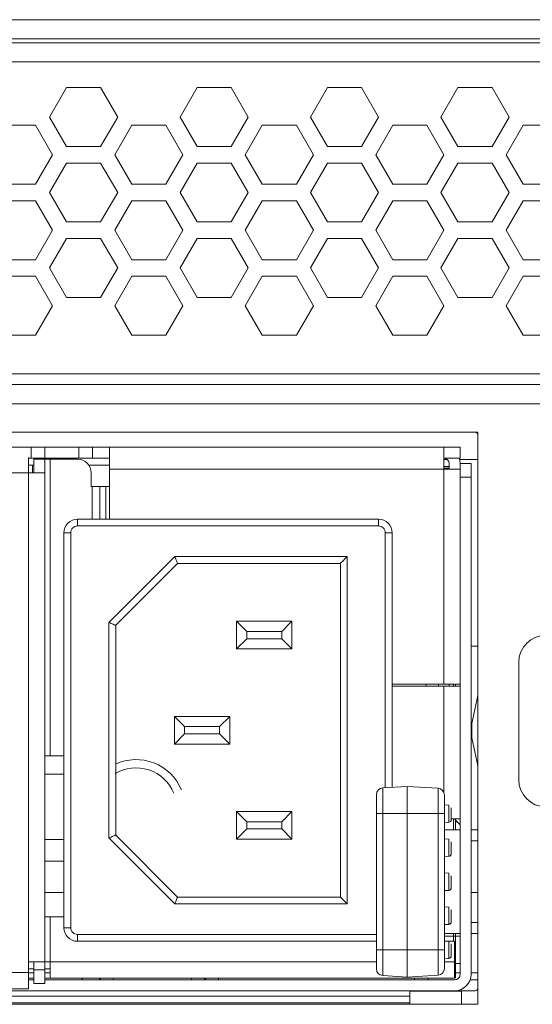
# Model space of a CAD drawing. Units: inches. Extents: x 3.4 to 68.6, y 3.4 to 44.8.
# Drawn here: x 15.4 to 16.9, y 6.1 to 9 of the extents above; entities that cross this region are included whole.
import ezdxf

# ---------------------------------------------------------------- set-up
doc = ezdxf.new("R2010")
doc.units = ezdxf.units.IN
doc.header["$MEASUREMENT"] = 0

msp = doc.modelspace()

# ---------------------------------------------------------------- linework, layer by layer
at = {"color": 7, "linetype": 'Continuous', "lineweight": 15}
for p, q in [((4.88502, 9.03167), (21.25302, 9.03167)), ((21.25302, 8.97567), (4.88502, 8.97567)), ((4.31702, 8.96367), (21.82102, 8.96367)), ((4.31702, 8.90767), (21.82102, 8.90767)), ((15.48702, 8.74567), (15.53702, 8.83227)), ((15.53702, 8.83227), (15.63702, 8.83227)), ((15.63702, 8.83227), (15.68702, 8.74567)), ((15.87022, 8.74567), (15.92022, 8.83227)), ((15.92022, 8.83227), (16.02022, 8.83227)), ((16.02022, 8.83227), (16.07022, 8.74567)), ((16.25342, 8.74567), (16.30342, 8.83227)), ((16.30342, 8.83227), (16.40342, 8.83227)), ((16.40342, 8.83227), (16.45342, 8.74567)), ((16.63662, 8.74567), (16.68662, 8.83227)), ((16.68662, 8.83227), (16.78662, 8.83227)), ((16.78662, 8.83227), (16.83662, 8.74567)), ((15.53702, 8.65907), (15.48702, 8.74567)), ((15.68702, 8.74567), (15.63702, 8.65907)), ((15.92022, 8.65907), (15.87022, 8.74567)), ((16.07022, 8.74567), (16.02022, 8.65907)), ((16.30342, 8.65907), (16.25342, 8.74567)), ((16.45342, 8.74567), (16.40342, 8.65907)), ((16.68662, 8.65907), (16.63662, 8.74567)), ((16.83662, 8.74567), (16.78662, 8.65907)), ((15.34542, 8.72147), (15.44542, 8.72147)), ((15.44542, 8.72147), (15.49542, 8.63487)), ((15.67862, 8.63487), (15.72862, 8.72147)), ((15.72862, 8.72147), (15.82862, 8.72147)), ((15.82862, 8.72147), (15.87862, 8.63487)), ((16.06182, 8.63487), (16.11182, 8.72147)), ((16.11182, 8.72147), (16.21182, 8.72147)), ((16.21182, 8.72147), (16.26182, 8.63487)), ((16.44502, 8.63487), (16.49502, 8.72147)), ((16.49502, 8.72147), (16.59502, 8.72147)), ((16.59502, 8.72147), (16.64502, 8.63487)), ((16.82822, 8.63487), (16.87822, 8.72147)), ((16.87822, 8.72147), (16.97822, 8.72147)), ((15.63702, 8.65907), (15.53702, 8.65907)), ((16.02022, 8.65907), (15.92022, 8.65907)), ((16.40342, 8.65907), (16.30342, 8.65907)), ((16.78662, 8.65907), (16.68662, 8.65907)), ((15.49542, 8.63487), (15.44542, 8.54827)), ((15.72862, 8.54827), (15.67862, 8.63487)), ((15.87862, 8.63487), (15.82862, 8.54827)), ((16.11182, 8.54827), (16.06182, 8.63487)), ((16.26182, 8.63487), (16.21182, 8.54827)), ((16.49502, 8.54827), (16.44502, 8.63487)), ((16.64502, 8.63487), (16.59502, 8.54827)), ((16.87822, 8.54827), (16.82822, 8.63487)), ((15.48702, 8.52407), (15.53702, 8.61067)), ((15.53702, 8.61067), (15.63702, 8.61067)), ((15.63702, 8.61067), (15.68702, 8.52407)), ((15.87022, 8.52407), (15.92022, 8.61067)), ((15.92022, 8.61067), (16.02022, 8.61067)), ((16.02022, 8.61067), (16.07022, 8.52407)), ((16.25342, 8.52407), (16.30342, 8.61067)), ((16.30342, 8.61067), (16.40342, 8.61067)), ((16.40342, 8.61067), (16.45342, 8.52407)), ((16.63662, 8.52407), (16.68662, 8.61067)), ((16.68662, 8.61067), (16.78662, 8.61067)), ((16.78662, 8.61067), (16.83662, 8.52407)), ((15.44542, 8.54827), (15.34542, 8.54827)), ((15.82862, 8.54827), (15.72862, 8.54827)), ((16.21182, 8.54827), (16.11182, 8.54827)), ((16.59502, 8.54827), (16.49502, 8.54827)), ((16.97822, 8.54827), (16.87822, 8.54827)), ((15.53702, 8.43747), (15.48702, 8.52407)), ((15.68702, 8.52407), (15.63702, 8.43747)), ((15.92022, 8.43747), (15.87022, 8.52407)), ((16.07022, 8.52407), (16.02022, 8.43747)), ((16.30342, 8.43747), (16.25342, 8.52407)), ((16.45342, 8.52407), (16.40342, 8.43747)), ((16.68662, 8.43747), (16.63662, 8.52407)), ((16.83662, 8.52407), (16.78662, 8.43747)), ((15.34542, 8.49987), (15.44542, 8.49987)), ((15.44542, 8.49987), (15.49542, 8.41327)), ((15.67862, 8.41327), (15.72862, 8.49987)), ((15.72862, 8.49987), (15.82862, 8.49987)), ((15.82862, 8.49987), (15.87862, 8.41327)), ((16.06182, 8.41327), (16.11182, 8.49987)), ((16.11182, 8.49987), (16.21182, 8.49987)), ((16.21182, 8.49987), (16.26182, 8.41327)), ((16.44502, 8.41327), (16.49502, 8.49987)), ((16.49502, 8.49987), (16.59502, 8.49987)), ((16.59502, 8.49987), (16.64502, 8.41327)), ((16.82822, 8.41327), (16.87822, 8.49987)), ((16.87822, 8.49987), (16.97822, 8.49987)), ((15.63702, 8.43747), (15.53702, 8.43747)), ((16.02022, 8.43747), (15.92022, 8.43747)), ((16.40342, 8.43747), (16.30342, 8.43747)), ((16.78662, 8.43747), (16.68662, 8.43747)), ((15.49542, 8.41327), (15.44542, 8.32667)), ((15.48702, 8.30247), (15.53702, 8.38907)), ((15.53702, 8.38907), (15.63702, 8.38907)), ((15.63702, 8.38907), (15.68702, 8.30247)), ((15.72862, 8.32667), (15.67862, 8.41327)), ((15.87862, 8.41327), (15.82862, 8.32667)), ((15.87022, 8.30247), (15.92022, 8.38907)), ((15.92022, 8.38907), (16.02022, 8.38907)), ((16.02022, 8.38907), (16.07022, 8.30247)), ((16.11182, 8.32667), (16.06182, 8.41327)), ((16.26182, 8.41327), (16.21182, 8.32667)), ((16.25342, 8.30247), (16.30342, 8.38907)), ((16.30342, 8.38907), (16.40342, 8.38907)), ((16.40342, 8.38907), (16.45342, 8.30247)), ((16.49502, 8.32667), (16.44502, 8.41327)), ((16.64502, 8.41327), (16.59502, 8.32667)), ((16.63662, 8.30247), (16.68662, 8.38907)), ((16.68662, 8.38907), (16.78662, 8.38907)), ((16.78662, 8.38907), (16.83662, 8.30247)), ((16.87822, 8.32667), (16.82822, 8.41327)), ((15.44542, 8.32667), (15.34542, 8.32667)), ((15.53702, 8.21587), (15.48702, 8.30247)), ((15.68702, 8.30247), (15.63702, 8.21587)), ((15.82862, 8.32667), (15.72862, 8.32667)), ((15.92022, 8.21587), (15.87022, 8.30247)), ((16.07022, 8.30247), (16.02022, 8.21587)), ((16.21182, 8.32667), (16.11182, 8.32667)), ((16.30342, 8.21587), (16.25342, 8.30247)), ((16.45342, 8.30247), (16.40342, 8.21587)), ((16.59502, 8.32667), (16.49502, 8.32667)), ((16.68662, 8.21587), (16.63662, 8.30247)), ((16.83662, 8.30247), (16.78662, 8.21587)), ((16.97822, 8.32667), (16.87822, 8.32667)), ((15.34542, 8.27827), (15.44542, 8.27827)), ((15.44542, 8.27827), (15.49542, 8.19167)), ((15.67862, 8.19167), (15.72862, 8.27827)), ((15.72862, 8.27827), (15.82862, 8.27827)), ((15.82862, 8.27827), (15.87862, 8.19167)), ((16.06182, 8.19167), (16.11182, 8.27827)), ((16.11182, 8.27827), (16.21182, 8.27827)), ((16.21182, 8.27827), (16.26182, 8.19167)), ((16.44502, 8.19167), (16.49502, 8.27827)), ((16.49502, 8.27827), (16.59502, 8.27827)), ((16.59502, 8.27827), (16.64502, 8.19167)), ((16.82822, 8.19167), (16.87822, 8.27827)), ((16.87822, 8.27827), (16.97822, 8.27827)), ((15.63702, 8.21587), (15.53702, 8.21587)), ((16.02022, 8.21587), (15.92022, 8.21587)), ((16.40342, 8.21587), (16.30342, 8.21587)), ((16.78662, 8.21587), (16.68662, 8.21587)), ((15.49542, 8.19167), (15.44542, 8.10507)), ((15.72862, 8.10507), (15.67862, 8.19167)), ((15.87862, 8.19167), (15.82862, 8.10507)), ((16.11182, 8.10507), (16.06182, 8.19167)), ((16.26182, 8.19167), (16.21182, 8.10507)), ((16.49502, 8.10507), (16.44502, 8.19167)), ((16.64502, 8.19167), (16.59502, 8.10507)), ((16.87822, 8.10507), (16.82822, 8.19167)), ((15.44542, 8.10507), (15.34542, 8.10507)), ((15.82862, 8.10507), (15.72862, 8.10507)), ((16.21182, 8.10507), (16.11182, 8.10507)), ((16.59502, 8.10507), (16.49502, 8.10507)), ((16.97822, 8.10507), (16.87822, 8.10507)), ((21.29302, 7.99167), (4.84502, 7.99167)), ((4.92102, 7.95967), (21.21702, 7.95967)), ((21.21702, 7.90367), (4.92102, 7.90367)), ((16.74502, 7.81967), (13.24902, 7.81967)), ((16.74502, 7.81967), (16.74502, 6.13967)), ((15.43302, 7.77567), (15.12582, 7.77567)), ((15.43302, 7.77567), (15.43302, 7.74367)), ((15.47302, 7.77567), (15.43302, 7.77567)), ((15.47302, 7.77567), (15.47302, 7.74367)), ((15.57302, 7.77567), (15.47302, 7.77567)), ((15.57302, 7.77567), (15.57302, 7.74367)), ((15.61302, 7.77567), (15.57302, 7.77567)), ((15.61302, 7.77567), (15.61302, 7.74367)), ((15.66302, 7.77567), (15.61302, 7.77567)), ((15.66302, 7.71167), (15.66302, 7.77567)), ((16.64502, 7.77567), (15.66302, 7.77567)), ((16.11702, 7.77567), (15.66302, 7.77567)), ((16.15702, 7.77567), (16.11702, 7.77567)), ((16.64502, 7.77567), (16.64502, 7.71167)), ((16.69302, 7.77567), (16.64502, 7.77567)), ((16.69302, 7.77567), (16.69302, 7.74367)), ((15.42515, 7.74597), (15.42515, 7.70071)), ((15.43302, 7.74367), (15.42515, 7.74367)), ((15.66302, 7.74367), (15.42515, 7.74367)), ((15.47302, 7.74367), (15.42515, 7.74367)), ((15.44115, 7.72367), (15.42515, 7.72367)), ((15.47302, 7.74367), (15.43302, 7.74367)), ((15.43702, 7.72367), (15.43702, 7.70071)), ((15.47315, 7.74071), (15.44115, 7.74071)), ((15.44115, 7.70071), (15.44115, 7.74071)), ((15.57302, 7.74367), (15.47302, 7.74367)), ((15.47315, 7.70071), (15.47315, 7.74071)), ((15.48915, 7.74071), (15.47315, 7.74071)), ((15.48915, 7.74071), (15.48915, 6.86987)), ((15.48915, 7.74071), (15.56915, 7.74071)), ((15.61302, 7.74367), (15.57302, 7.74367)), ((15.66302, 7.72367), (15.60191, 7.72367)), ((15.60191, 7.72367), (15.66302, 7.72367)), ((15.66302, 7.74367), (15.61302, 7.74367)), ((16.69302, 7.74367), (16.64502, 7.74367)), ((16.6556, 7.73967), (16.64502, 7.73967)), ((16.66102, 7.71167), (16.66102, 7.72767)), ((16.74502, 7.73967), (16.6915, 7.73967)), ((16.72502, 7.72767), (16.69302, 7.72767)), ((15.08565, 7.70071), (15.42515, 7.70071)), ((15.42515, 7.70071), (15.42515, 6.26467)), ((15.42515, 7.70071), (15.47315, 7.70071)), ((15.47315, 7.70071), (15.47315, 6.26467)), ((15.60915, 7.70071), (15.60915, 7.66071)), ((15.66302, 7.56467), (15.66302, 7.71167)), ((16.64502, 7.71167), (15.66302, 7.71167)), ((16.64502, 7.71967), (16.66102, 7.71967)), ((16.64502, 7.71467), (16.66102, 7.71467)), ((16.64502, 7.71167), (16.64502, 7.07967)), ((16.64502, 7.71167), (16.69302, 7.71167)), ((16.69302, 7.71167), (16.69302, 7.07967)), ((16.69302, 6.65167), (16.69302, 7.68767)), ((16.72502, 7.68767), (16.69302, 7.68767)), ((16.72502, 6.22767), (16.72502, 7.68767)), ((15.60915, 7.66071), (15.6119, 7.66071)), ((15.6119, 7.66071), (15.63453, 7.66071)), ((15.6119, 7.66071), (15.6119, 7.56467)), ((15.63453, 7.66071), (15.65247, 7.66071)), ((15.63453, 7.66071), (15.63453, 7.56467)), ((15.65247, 7.66071), (15.66302, 7.66071)), ((15.65247, 7.66071), (15.65247, 7.56467)), ((16.72521, 7.60587), (16.72502, 7.60568)), ((16.45315, 7.56467), (15.56915, 7.56467)), ((15.56915, 7.54467), (15.56915, 7.56467)), ((16.45315, 7.54467), (16.45315, 7.56467)), ((15.52915, 7.52467), (15.52915, 6.36467)), ((15.54915, 7.52467), (15.52915, 7.52467)), ((15.54915, 7.52467), (15.54915, 6.36467)), ((16.45315, 7.54467), (15.56915, 7.54467)), ((16.47315, 7.52467), (16.49315, 7.52467)), ((16.47315, 6.77576), (16.47315, 7.52467)), ((16.49315, 6.77699), (16.49315, 7.52467)), ((16.72521, 7.51788), (16.72502, 7.51768)), ((15.85473, 7.45467), (15.66115, 7.26109)), ((15.68115, 7.25281), (15.86302, 7.43467)), ((16.36115, 7.45467), (15.85473, 7.45467)), ((15.86302, 7.43467), (16.34115, 7.43467)), ((16.34115, 7.43467), (16.34115, 6.45467)), ((16.36115, 6.43467), (16.36115, 7.45467)), ((15.66115, 6.62825), (15.66115, 7.26109)), ((16.06635, 7.23471), (16.03635, 7.26471)), ((16.19891, 7.26471), (16.03635, 7.26471)), ((16.03635, 7.26471), (16.03635, 7.18343)), ((16.19891, 7.26471), (16.16891, 7.23471)), ((16.19891, 7.18343), (16.19891, 7.26471)), ((16.72502, 7.27366), (16.72521, 7.27346)), ((15.68115, 6.63653), (15.68115, 7.25281)), ((16.16891, 7.23471), (16.06635, 7.23471)), ((16.06635, 7.23471), (16.06635, 7.21343)), ((16.16891, 7.21343), (16.16891, 7.23471)), ((16.03635, 7.18343), (16.06635, 7.21343)), ((16.06635, 7.21343), (16.16891, 7.21343)), ((16.19891, 7.18343), (16.16891, 7.21343)), ((16.03635, 7.18343), (16.19891, 7.18343)), ((16.74502, 7.19167), (16.72502, 7.19167)), ((16.86502, 7.14367), (16.86502, 6.79967)), ((16.64502, 7.07967), (16.49315, 7.07967)), ((16.49315, 7.07427), (16.64491, 7.07427)), ((16.59302, 7.07967), (16.59302, 7.07427)), ((16.62902, 7.07967), (16.62902, 7.07427)), ((16.64491, 7.07427), (16.69291, 7.07427)), ((16.64491, 7.07427), (16.64491, 6.76306)), ((16.69302, 7.07967), (16.64502, 7.07967)), ((16.66102, 7.07967), (16.64502, 7.07967)), ((16.69302, 7.07967), (16.66102, 7.07967)), ((16.66102, 7.07427), (16.66102, 7.07967)), ((16.67397, 7.07967), (16.67397, 7.07427)), ((16.67897, 7.07967), (16.67897, 7.07427)), ((16.69291, 7.07427), (16.69291, 6.68467)), ((16.72722, 6.96455), (16.74484, 7.04706)), ((16.74484, 6.84027), (16.74484, 7.04706)), ((16.72502, 7.01365), (16.72521, 7.01346)), ((16.01603, 6.98531), (15.85347, 6.98531)), ((15.85347, 6.98531), (15.88347, 6.95531)), ((15.85347, 6.98531), (15.85347, 6.90403)), ((16.01603, 6.98531), (15.98603, 6.95531)), ((16.01603, 6.90403), (16.01603, 6.98531)), ((16.72521, 6.99667), (16.72502, 6.99648)), ((15.98603, 6.95531), (15.88347, 6.95531)), ((15.88347, 6.93403), (15.88347, 6.95531)), ((15.98603, 6.93403), (15.98603, 6.95531)), ((16.69302, 6.96448), (16.69291, 6.96437)), ((16.72722, 6.92279), (16.72722, 6.96455)), ((15.88347, 6.93403), (15.85347, 6.90403)), ((15.88347, 6.93403), (15.98603, 6.93403)), ((16.01603, 6.90403), (15.98603, 6.93403)), ((16.74484, 6.84027), (16.72722, 6.92279)), ((15.85347, 6.90403), (16.01603, 6.90403)), ((15.47315, 6.86987), (15.48915, 6.86987)), ((15.52915, 6.86987), (15.48915, 6.86987)), ((15.47315, 6.81567), (15.52915, 6.81567)), ((16.53702, 6.77967), (16.4658, 6.77531)), ((16.4658, 6.77531), (16.4658, 6.69967)), ((16.62824, 6.77409), (16.53702, 6.77967)), ((16.53702, 6.77967), (16.53702, 6.69967)), ((16.62824, 6.77409), (16.62824, 6.69967)), ((16.69291, 6.78456), (16.69302, 6.78446)), ((16.72502, 6.75246), (16.72521, 6.75226)), ((16.65951, 6.7249), (16.64702, 6.72567)), ((16.65951, 6.7249), (16.65951, 6.67443)), ((16.06635, 6.67591), (16.03635, 6.70591)), ((16.19891, 6.70591), (16.03635, 6.70591)), ((16.03635, 6.70591), (16.03635, 6.62463)), ((16.19891, 6.70591), (16.16891, 6.67591)), ((16.19891, 6.62463), (16.19891, 6.70591)), ((16.44702, 6.69967), (16.4658, 6.69967)), ((16.44702, 6.69967), (16.44702, 6.29967)), ((16.4658, 6.69967), (16.4658, 6.29967)), ((16.4658, 6.69967), (16.53702, 6.69967)), ((16.53702, 6.69967), (16.53702, 6.29967)), ((16.62824, 6.69967), (16.53702, 6.69967)), ((16.62824, 6.29967), (16.62824, 6.69967)), ((16.64702, 6.69967), (16.62824, 6.69967)), ((16.64702, 6.29967), (16.64702, 6.69967)), ((16.69291, 6.68467), (16.66743, 6.68467)), ((16.67397, 6.68467), (16.67397, 6.65167)), ((16.67702, 6.68241), (16.69302, 6.66641)), ((16.67897, 6.68467), (16.67897, 6.65167)), ((16.03635, 6.62463), (16.06635, 6.65463)), ((16.16891, 6.67591), (16.06635, 6.67591)), ((16.06635, 6.67591), (16.06635, 6.65463)), ((16.06635, 6.65463), (16.16891, 6.65463)), ((16.16891, 6.65463), (16.16891, 6.67591)), ((16.19891, 6.62463), (16.16891, 6.65463)), ((16.64702, 6.67367), (16.65951, 6.67443)), ((16.64702, 6.65167), (16.69302, 6.65167)), ((16.69302, 6.66641), (16.67975, 6.67969)), ((16.67987, 6.65167), (16.67987, 6.67956)), ((16.69302, 6.34767), (16.69302, 6.65167)), ((16.72502, 6.65167), (16.74502, 6.65167)), ((15.47315, 6.62367), (15.52915, 6.62367)), ((15.66115, 6.62825), (15.85473, 6.43467)), ((15.86302, 6.45467), (15.68115, 6.63653)), ((16.03635, 6.62463), (16.19891, 6.62463)), ((16.65951, 6.6249), (16.64702, 6.62567)), ((16.65951, 6.6249), (16.65951, 6.57443)), ((16.72502, 6.61967), (16.74502, 6.61967)), ((16.73769, 6.61967), (16.72502, 6.61967)), ((16.74502, 6.61967), (16.73769, 6.61967)), ((16.64702, 6.57367), (16.65951, 6.57443)), ((15.47315, 6.55967), (15.52915, 6.55967)), ((15.50053, 6.55967), (15.47315, 6.55967)), ((15.47315, 6.55967), (15.47886, 6.55967)), ((15.49769, 6.55967), (15.47315, 6.55967)), ((15.47315, 6.55967), (15.52915, 6.55967)), ((15.52915, 6.55967), (15.49112, 6.55967)), ((15.52915, 6.55967), (15.49769, 6.55967)), ((15.52915, 6.55967), (15.50053, 6.55967)), ((16.65951, 6.5249), (16.64702, 6.52567)), ((16.65951, 6.5249), (16.65951, 6.47443)), ((15.47315, 6.46767), (15.52915, 6.46767)), ((16.34115, 6.45467), (15.86302, 6.45467)), ((16.64702, 6.47367), (16.65951, 6.47443)), ((16.72502, 6.46767), (16.74502, 6.46767)), ((15.85473, 6.43467), (16.36115, 6.43467)), ((16.65951, 6.4249), (16.64702, 6.42567)), ((16.65951, 6.4249), (16.65951, 6.37443)), ((15.48915, 6.39667), (15.47315, 6.39667)), ((15.48915, 6.39667), (15.48915, 6.26467)), ((15.48915, 6.39667), (15.52915, 6.39667)), ((15.54915, 6.36467), (15.52915, 6.36467)), ((16.64702, 6.37367), (16.65951, 6.37443)), ((16.74502, 6.37967), (16.72502, 6.37967)), ((15.56915, 6.34467), (15.56915, 6.32467)), ((15.56915, 6.34467), (16.44702, 6.34467)), ((16.66102, 6.34767), (16.64702, 6.34767)), ((16.69302, 6.34767), (16.64702, 6.34767)), ((16.67907, 6.33967), (16.64702, 6.33967)), ((16.69302, 6.34767), (16.66102, 6.34767)), ((16.66102, 6.34767), (16.66102, 6.34767)), ((16.67397, 6.34767), (16.67397, 6.32467)), ((16.67897, 6.34767), (16.67897, 6.21667)), ((16.67925, 6.21667), (16.67925, 6.34767)), ((16.67933, 6.34767), (16.67933, 6.33967)), ((16.67979, 6.33967), (16.67979, 6.34767)), ((16.69302, 6.22767), (16.69302, 6.34767)), ((16.74502, 6.34767), (16.72502, 6.34767)), ((16.72502, 6.34767), (16.73769, 6.34767)), ((16.73769, 6.34767), (16.74502, 6.34767)), ((15.56915, 6.32467), (16.44702, 6.32467)), ((16.65951, 6.3249), (16.64702, 6.32567)), ((16.64702, 6.32467), (16.67691, 6.32467)), ((16.65951, 6.3249), (16.65951, 6.27443)), ((16.67691, 6.32467), (16.67691, 6.26467)), ((16.44702, 6.29967), (16.4658, 6.29967)), ((16.4658, 6.29967), (16.4658, 6.22402)), ((16.4658, 6.29967), (16.53702, 6.29967)), ((16.53702, 6.29967), (16.53702, 6.21967)), ((16.53702, 6.29967), (16.62824, 6.29967)), ((16.62824, 6.29967), (16.62824, 6.22525)), ((16.64702, 6.29967), (16.62824, 6.29967)), ((15.42515, 6.26467), (15.42515, 6.23267)), ((15.47315, 6.26467), (15.42515, 6.26467)), ((15.44115, 6.24067), (15.44115, 6.26467)), ((15.47315, 6.24067), (15.47315, 6.26467)), ((15.47315, 6.26467), (15.48915, 6.26467)), ((15.48915, 6.21667), (15.48915, 6.26467)), ((16.44702, 6.26467), (15.48915, 6.26467)), ((16.64702, 6.27367), (16.65951, 6.27443)), ((16.67691, 6.26467), (16.64702, 6.26467)), ((16.67691, 6.26467), (16.67691, 6.21667)), ((16.67907, 6.25967), (16.68874, 6.25967)), ((16.68874, 6.25967), (16.67925, 6.25967)), ((16.67933, 6.25967), (16.67933, 6.21667)), ((16.67979, 6.21667), (16.67979, 6.25967)), ((15.42515, 6.23267), (15.04093, 6.23267)), ((15.44115, 6.24367), (15.42515, 6.24367)), ((15.42515, 6.23267), (15.42515, 6.18467)), ((15.42515, 6.23167), (15.44115, 6.23167)), ((15.47315, 6.24067), (15.44115, 6.24067)), ((15.44115, 6.20067), (15.44115, 6.24067)), ((15.48915, 6.24367), (15.47315, 6.24367)), ((15.47315, 6.20067), (15.47315, 6.24067)), ((15.47315, 6.23167), (15.48915, 6.23167)), ((16.4658, 6.22402), (16.53702, 6.21967)), ((16.53702, 6.21967), (16.62824, 6.22525)), ((16.69302, 6.23167), (16.67979, 6.23167)), ((16.74502, 6.23167), (16.72502, 6.23167)), ((15.44115, 6.21667), (15.42515, 6.21667)), ((15.44115, 6.21167), (15.42515, 6.21167)), ((15.47315, 6.20067), (15.44115, 6.20067)), ((15.58291, 6.21667), (15.47315, 6.21667)), ((15.58291, 6.21167), (15.47315, 6.21167)), ((15.98291, 6.21667), (15.58291, 6.21667)), ((15.58291, 6.21667), (15.58291, 6.21167)), ((15.58294, 6.21667), (15.58293, 6.21667)), ((15.58294, 6.21667), (15.58294, 6.21167)), ((15.58295, 6.21167), (15.98291, 6.21167)), ((15.67307, 6.21167), (15.67464, 6.21595)), ((15.9034, 6.21595), (15.90497, 6.21167)), ((16.55891, 6.21667), (15.98291, 6.21667)), ((15.98291, 6.21667), (15.98291, 6.21167)), ((16.55891, 6.21167), (15.98291, 6.21167)), ((16.17027, 6.21167), (16.16825, 6.21167)), ((16.55891, 6.21667), (16.55891, 6.21167)), ((16.56266, 6.21667), (16.55891, 6.21667)), ((16.59892, 6.21167), (16.55891, 6.21167)), ((16.55891, 6.21167), (16.67702, 6.21167)), ((16.67691, 6.21667), (16.56266, 6.21667)), ((16.59892, 6.21667), (16.59892, 6.21167)), ((16.59897, 6.21667), (16.59893, 6.21667)), ((16.59897, 6.21667), (16.59897, 6.21167)), ((16.74502, 6.21167), (16.72227, 6.21167)), ((16.54502, 6.16367), (13.74442, 6.16367)), ((15.42515, 6.18467), (15.04093, 6.18467)), ((15.04102, 6.17967), (16.67702, 6.17967)), ((16.11702, 6.17967), (16.15702, 6.17967)), ((16.54502, 6.17803), (16.54502, 6.17967)), ((16.54502, 6.13967), (16.54502, 6.17803)), ((16.69702, 6.17803), (16.54502, 6.17803)), ((16.64502, 6.17967), (16.64502, 6.17967)), ((16.69702, 6.17967), (16.67702, 6.17967)), ((16.69702, 6.17967), (16.69702, 6.17803)), ((16.73702, 6.17967), (16.69702, 6.17967)), ((16.69702, 6.17967), (16.69702, 6.17803)), ((16.69702, 6.17803), (16.69702, 6.13967)), ((13.24902, 6.13967), (16.74502, 6.13967)), ((16.54502, 6.14367), (13.74442, 6.14367)), ((16.73702, 6.13967), (16.74502, 6.14034))]:
    msp.add_line(p, q, dxfattribs=at)
at = {"color": 7, "linetype": 'Continuous', "lineweight": 15, "flags": 128}
for points in [[(16.69302, 7.72767), (16.6921, 7.73703), (16.69027, 7.74367)], [(15.85473, 7.45467), (15.85617, 7.45119), (15.85757, 7.44783), (15.85887, 7.44467), (15.86006, 7.44181), (15.86108, 7.43935), (15.86191, 7.43735), (15.86252, 7.43587), (15.86289, 7.43497), (15.86302, 7.43467)], [(16.34115, 7.43467), (16.34154, 7.43505), (16.34268, 7.43619), (16.34452, 7.43804), (16.34701, 7.44053), (16.35004, 7.44356), (16.3535, 7.44701), (16.35725, 7.45077), (16.36115, 7.45467)], [(15.68115, 7.25281), (15.68085, 7.25293), (15.67995, 7.25331), (15.67847, 7.25392), (15.67648, 7.25474), (15.67401, 7.25576), (15.67115, 7.25695), (15.66799, 7.25826), (15.66463, 7.25965), (15.66115, 7.26109)], [(15.66115, 6.62825), (15.66463, 6.62968), (15.66799, 6.63108), (15.67115, 6.63239), (15.67401, 6.63357), (15.67648, 6.63459), (15.67847, 6.63542), (15.67995, 6.63603), (15.68085, 6.6364), (15.68115, 6.63653)], [(15.86302, 6.45467), (15.86289, 6.45436), (15.86252, 6.45346), (15.86191, 6.45199), (15.86108, 6.44999), (15.86006, 6.44752), (15.85887, 6.44467), (15.85757, 6.44151), (15.85617, 6.43814), (15.85473, 6.43467)], [(16.36115, 6.43467), (16.35725, 6.43857), (16.3535, 6.44232), (16.35004, 6.44578), (16.34701, 6.44881), (16.34452, 6.4513), (16.34268, 6.45315), (16.34154, 6.45428), (16.34115, 6.45467)]]:
    msp.add_lwpolyline(points, dxfattribs=at)
at = {"color": 7, "linetype": 'Continuous', "lineweight": 15}
for centre, radius, start, end in [((16.73702, 7.81167), 0.008, 0, 90), ((15.56915, 7.70071), 0.04, 0, 90), ((16.64502, 7.72767), 0.016, 0, 90), ((16.64502, 7.72767), 0.016, 0, 90), ((15.56915, 7.52467), 0.04, 90, 180.00013), ((16.45315, 7.52467), 0.04, 359.99999, 90), ((16.94502, 7.14367), 0.08, 90, 180), ((16.73702, 7.04874), 0.008, 347.94689, 360), ((16.82502, 6.94367), 0.1, 167.94689, 180), ((16.82502, 6.94367), 0.1, 180, 192.05311), ((15.74115, 6.71437), 0.144, 22.5, 114.97698), ((15.74115, 6.71437), 0.12, 22.5, 120.94182), ((16.73702, 6.8386), 0.008, 0, 12.05311), ((16.94502, 6.79967), 0.08, 180, 270), ((16.46702, 6.75535), 0.02, 93.5, 180), ((16.62702, 6.75413), 0.02, 0, 86.5), ((16.65902, 6.68242), 0.008, 273.50002, 0.00018), ((16.65902, 6.58242), 0.008, 273.50002, 0.00018), ((16.65902, 6.48242), 0.008, 273.50002, 0.00018), ((15.56915, 6.36467), 0.04, 180, 269.99991), ((16.65902, 6.38242), 0.008, 273.50002, 0.00018), ((16.65902, 6.28242), 0.008, 273.50002, 0.00018), ((16.46702, 6.24399), 0.02, 180, 266.5), ((16.46702, 6.24399), 0.02, 180, 266.5), ((16.62702, 6.24521), 0.02, 273.5, 0), ((16.62702, 6.24521), 0.02, 273.5, 0), ((16.67702, 6.22767), 0.048, 270, 0), ((16.73702, 6.18767), 0.008, 270, 0)]:
    msp.add_arc(centre, radius, start, end, dxfattribs=at)
for points, knots in [([(16.69302, 7.68767), (16.69302, 7.69291), (16.69302, 7.70339), (16.69302, 7.71661), (16.69302, 7.72586), (16.69302, 7.72707), (16.69302, 7.72767)], [0, 0, 0, 0, 0.2499987, 0.5000009, 0.7500032, 1, 1, 1, 1]), ([(16.72502, 7.68767), (16.72502, 7.69291), (16.72502, 7.70339), (16.72502, 7.71661), (16.72502, 7.72586), (16.72502, 7.72707), (16.72502, 7.72767)], [0, 0, 0, 0, 0.2499987, 0.5000009, 0.7500032, 1, 1, 1, 1]), ([(15.54915, 7.52467), (15.54945, 7.52729), (15.55006, 7.53253), (15.55468, 7.53914), (15.56129, 7.54377), (15.56653, 7.54437), (15.56915, 7.54467)], [0, 0, 0, 0, 0.2500023, 0.5000034, 0.750007, 1, 1, 1, 1]), ([(16.45315, 7.54467), (16.45578, 7.54437), (16.46102, 7.54377), (16.46763, 7.53914), (16.47225, 7.53253), (16.47285, 7.52729), (16.47315, 7.52467)], [0, 0, 0, 0, 0.2499972, 0.4999965, 0.7499972, 1, 1, 1, 1]), ([(16.44702, 6.75535), (16.44702, 6.75451), (16.44702, 6.75284), (16.44702, 6.73996), (16.44702, 6.72156), (16.44702, 6.70696), (16.44702, 6.69967)], [0, 0, 0, 0, 0.2499981, 0.4999981, 0.7500019, 1, 1, 1, 1]), ([(16.64702, 6.69967), (16.64702, 6.7068), (16.64702, 6.72108), (16.64702, 6.73908), (16.64702, 6.75167), (16.64702, 6.75331), (16.64702, 6.75413)], [0, 0, 0, 0, 0.2500013, 0.5, 0.7499987, 1, 1, 1, 1]), ([(16.66702, 6.71692), (16.66702, 6.71666), (16.66702, 6.71614), (16.66702, 6.71215), (16.66702, 6.70645), (16.66702, 6.69967), (16.66702, 6.69289), (16.66702, 6.68718), (16.66702, 6.68319), (16.66702, 6.68268), (16.66702, 6.68242)], [0, 0, 0, 0, 0.1250001, 0.2500023, 0.3749953, 0.4999954, 0.6249955, 0.7499977, 0.8749999, 1, 1, 1, 1]), ([(16.66702, 6.61692), (16.66702, 6.61666), (16.66702, 6.61614), (16.66702, 6.61215), (16.66702, 6.60645), (16.66702, 6.59967), (16.66702, 6.59289), (16.66702, 6.58718), (16.66702, 6.58319), (16.66702, 6.58268), (16.66702, 6.58242)], [0, 0, 0, 0, 0.1250003, 0.2500027, 0.3750051, 0.4999946, 0.6249949, 0.7499973, 0.8749997, 1, 1, 1, 1]), ([(16.66702, 6.51692), (16.66702, 6.51666), (16.66702, 6.51614), (16.66702, 6.51215), (16.66702, 6.50645), (16.66702, 6.49967), (16.66702, 6.49289), (16.66702, 6.48718), (16.66702, 6.4832), (16.66702, 6.48268), (16.66702, 6.48242)], [0, 0, 0, 0, 0.1250003, 0.2500027, 0.3750051, 0.5000054, 0.6249949, 0.7499973, 0.8749997, 1, 1, 1, 1]), ([(16.66702, 6.41692), (16.66702, 6.41666), (16.66702, 6.41614), (16.66702, 6.41215), (16.66702, 6.40645), (16.66702, 6.39967), (16.66702, 6.39289), (16.66702, 6.38718), (16.66702, 6.3832), (16.66702, 6.38268), (16.66702, 6.38242)], [0, 0, 0, 0, 0.1250001, 0.2500023, 0.3750045, 0.5000046, 0.6250047, 0.7499977, 0.8749999, 1, 1, 1, 1]), ([(15.56915, 6.34467), (15.56653, 6.34497), (15.56129, 6.34557), (15.55468, 6.35019), (15.55006, 6.35681), (15.54945, 6.36205), (15.54915, 6.36467)], [0, 0, 0, 0, 0.2499976, 0.500006, 0.7500117, 1, 1, 1, 1]), ([(16.69302, 6.33967), (16.69283, 6.33967), (16.69244, 6.33967), (16.6894, 6.33967), (16.68492, 6.33967), (16.68102, 6.33967), (16.67907, 6.33967)], [0, 0, 0, 0, 0.25, 0.5000061, 0.7500014, 1, 1, 1, 1]), ([(16.66702, 6.31692), (16.66702, 6.31666), (16.66702, 6.31614), (16.66702, 6.31215), (16.66702, 6.30645), (16.66702, 6.29967), (16.66702, 6.29289), (16.66702, 6.28718), (16.66702, 6.2832), (16.66702, 6.28268), (16.66702, 6.28242)], [0, 0, 0, 0, 0.1250028, 0.2499993, 0.375002, 0.5000026, 0.6250032, 0.7499967, 0.8749994, 1, 1, 1, 1]), ([(16.44702, 6.29967), (16.44702, 6.29237), (16.44702, 6.27778), (16.44702, 6.25937), (16.44702, 6.2465), (16.44702, 6.24482), (16.44702, 6.24399)], [0, 0, 0, 0, 0.2499972, 0.5, 0.7500028, 1, 1, 1, 1]), ([(16.64702, 6.24521), (16.64702, 6.24603), (16.64702, 6.24767), (16.64702, 6.26026), (16.64702, 6.27826), (16.64702, 6.29253), (16.64702, 6.29967)], [0, 0, 0, 0, 0.2499987, 0.5, 0.7500013, 1, 1, 1, 1]), ([(16.67907, 6.25967), (16.68102, 6.25967), (16.68492, 6.25967), (16.6894, 6.25967), (16.69244, 6.25967), (16.69283, 6.25967), (16.69302, 6.25967)], [0, 0, 0, 0, 0.2499986, 0.4999939, 0.75, 1, 1, 1, 1]), ([(16.69302, 6.25967), (16.6928, 6.25967), (16.69235, 6.25967), (16.69053, 6.25967), (16.68888, 6.25967), (16.68874, 6.25967)], [0, 0, 0, 0, 0.4776631, 0.9553178, 1, 1, 1, 1]), ([(16.67702, 6.21167), (16.67912, 6.21191), (16.68331, 6.21239), (16.6886, 6.21609), (16.6923, 6.22138), (16.69278, 6.22557), (16.69302, 6.22767)], [0, 0, 0, 0, 0.2500038, 0.5000033, 0.7499903, 1, 1, 1, 1]), ([(15.62507, 6.21167), (15.62715, 6.21188), (15.63132, 6.21231), (15.63584, 6.21435), (15.63764, 6.21628), (15.63801, 6.21667)], [0, 0, 0, 0, 0.4434939, 0.8869726, 1, 1, 1, 1]), ([(15.94003, 6.21667), (15.9404, 6.21628), (15.9422, 6.21435), (15.94672, 6.21231), (15.95089, 6.21188), (15.95297, 6.21167)], [0, 0, 0, 0, 0.1130274, 0.5565061, 1, 1, 1, 1]), ([(16.11702, 6.21167), (16.124, 6.21167), (16.13795, 6.21167), (16.15556, 6.21167), (16.16787, 6.21167), (16.16947, 6.21167), (16.17027, 6.21167)], [0, 0, 0, 0, 0.2499993, 0.4999996, 0.7500004, 1, 1, 1, 1])]:
    msp.add_open_spline(points, degree=3, knots=knots, dxfattribs=at)

doc.saveas('drawing.dxf')
